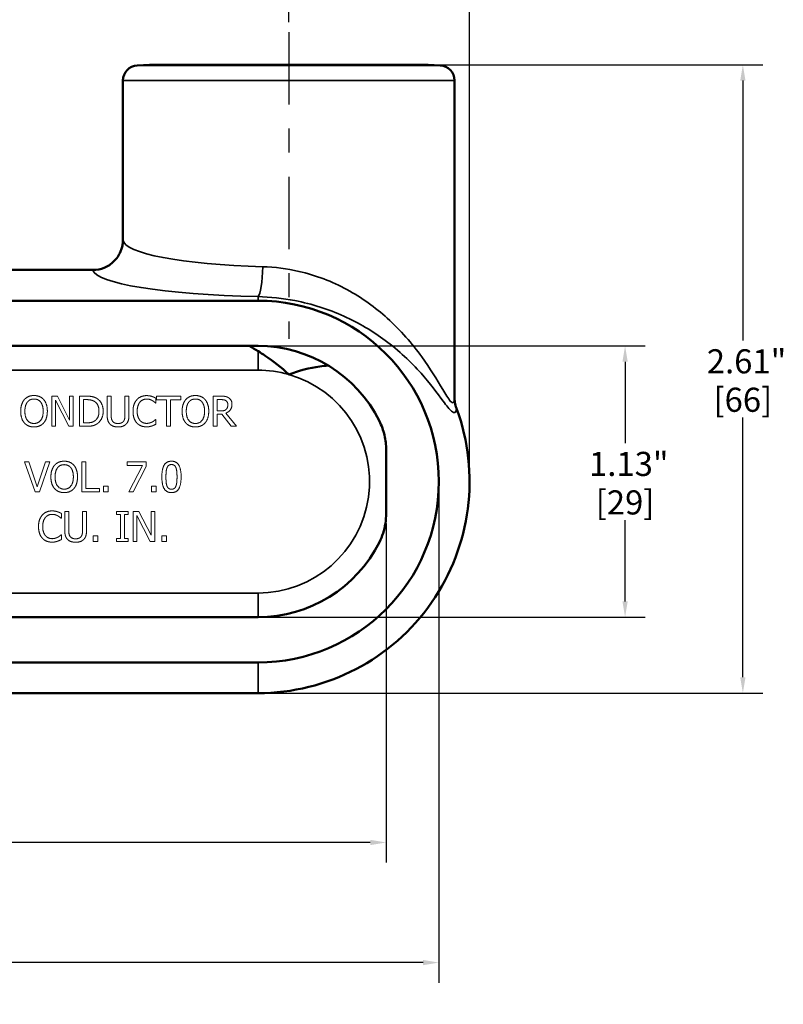
# Model space of a CAD drawing. Units: inches. Extents: x 0.1 to 14.6, y 0.1 to 11.2.
# Drawn here: x 5.7 to 8.8, y 5 to 9.1 of the extents above; entities that cross this region are included whole.
import ezdxf

# ---------------------------------------------------------------- set-up
doc = ezdxf.new("R2010")
doc.units = ezdxf.units.IN
doc.header["$LTSCALE"] = 0.666667
doc.header["$MEASUREMENT"] = 0
doc.linetypes.add('CHAIN', pattern=[0.7087, 0.4724, -0.0591, 0.1181, -0.0591])
for name, color, linetype, lineweight in [('Centerline (ANSI)', 7, 'Continuous', 25), ('Dimension (ANSI)', 7, 'Continuous', 25), ('Visible (ANSI)', 7, 'Continuous', 50), ('Visible Narrow (ANSI)', 7, 'Continuous', 35)]:
    doc.layers.add(name, color=color, linetype=linetype, lineweight=lineweight)
doc.styles.add('Note Text (ANSI)', font='tahoma.ttf')
doc.dimstyles.new('Default (ANSI)', dxfattribs={"dimscale": 0.666667, "dimtxt": 0.15, "dimasz": 0.098425, "dimexe": 0.125, "dimexo": 0.0625, "dimgap": 0.031496, "dimtad": 0, "dimtih": 1, "dimtoh": 1, "dimrnd": 1e-08, "dimzin": 4, "dimdsep": 46, "dimtxsty": 'Note Text (ANSI)', "dimcen": 0.09, "dimdle": 0.393701, "dimclrd": 256, "dimclre": 256, "dimclrt": 256, "dimadec": 0, "dimazin": 1, "dimtfac": 1, "dimtofl": 0, "dimtmove": 0, "dimatfit": 3, "dimfxl": 1, "dimtolj": 1, "dimtzin": 4, "dimlwd": -1, "dimlwe": -1, "dimarcsym": 0})

# ---------------------------------------------------------------- blocks, each defined once
blk = doc.blocks.new('*D15')
at = {"layer": 'Defpoints', "color": 0, "transparency": 16777216}
for p in [(7.5355, 9.7769), (2.1861, 7.726), (7.5355, 7.148)]:
    blk.add_point(p, dxfattribs=at)
at = {"layer": 'Dimension (ANSI)', "transparency": 16777216}
for p, q in [((2.1861, 7.7677), (2.1861, 9.8602)), ((7.5355, 7.1897), (7.5355, 9.8602)), ((2.2518, 9.7769), (4.6611, 9.7769)), ((7.4699, 9.7769), (5.0605, 9.7769))]:
    blk.add_line(p, q, dxfattribs=at)
for points in [[(2.2518, 9.7878), (2.2518, 9.7659), (2.1861, 9.7769)], [(7.4699, 9.7878), (7.4699, 9.7659), (7.5355, 9.7769)]]:
    blk.add_solid(points, dxfattribs=at)
at = {"layer": 'Dimension (ANSI)', "transparency": 16777216, "char_height": 0.1, "attachment_point": 2, "style": 'Note Text (ANSI)'}
for s, insert in [('\\A1; 5.35"', (4.8608, 9.902)), ('\\A1;[136]', (4.8608, 9.7559))]:
    blk.add_mtext(s, dxfattribs=dict(at, insert=insert))
blk = doc.blocks.new('*D16')
at = {"layer": 'Defpoints', "color": 0, "transparency": 16777216}
for p in [(6.7855, 9.3823), (6.7855, 9.0122), (7.5355, 7.148)]:
    blk.add_point(p, dxfattribs=at)
at = {"layer": 'Dimension (ANSI)', "transparency": 16777216}
for p, q in [((6.7855, 9.0538), (6.7855, 9.4657)), ((7.5355, 7.1897), (7.5355, 9.4657)), ((6.8511, 9.3823), (6.9983, 9.3823)), ((7.4699, 9.3823), (7.3227, 9.3823))]:
    blk.add_line(p, q, dxfattribs=at)
for points in [[(6.8511, 9.3933), (6.8511, 9.3714), (6.7855, 9.3823)], [(7.4699, 9.3933), (7.4699, 9.3714), (7.5355, 9.3823)]]:
    blk.add_solid(points, dxfattribs=at)
at = {"layer": 'Dimension (ANSI)', "transparency": 16777216, "char_height": 0.1, "attachment_point": 2, "style": 'Note Text (ANSI)'}
for s, insert in [('\\A1; .75"', (7.1605, 9.5054)), ('\\A1;[19]', (7.1605, 9.3613))]:
    blk.add_mtext(s, dxfattribs=dict(at, insert=insert))
blk = doc.blocks.new('*D18')
at = {"layer": 'Defpoints', "color": 0, "transparency": 16777216}
for p in [(7.3635, 8.8765), (8.6689, 8.8765), (6.6581, 6.2707)]:
    blk.add_point(p, dxfattribs=at)
at = {"layer": 'Dimension (ANSI)', "transparency": 16777216}
for p, q in [((7.4052, 8.8765), (8.7523, 8.8765)), ((8.6689, 8.8109), (8.6689, 7.7331)), ((8.6689, 6.3363), (8.6689, 7.4141)), ((6.6998, 6.2707), (8.7523, 6.2707))]:
    blk.add_line(p, q, dxfattribs=at)
for points in [[(8.658, 8.8109), (8.6799, 8.8109), (8.6689, 8.8765)], [(8.658, 6.3363), (8.6799, 6.3363), (8.6689, 6.2707)]]:
    blk.add_solid(points, dxfattribs=at)
at = {"layer": 'Dimension (ANSI)', "transparency": 16777216, "char_height": 0.1, "attachment_point": 5, "style": 'Note Text (ANSI)'}
for s, insert in [('\\A1; \\fTahoma|b0|i0;\\H0.1000;2.61"', (8.6689, 7.6467)), ('\\A1;[66]', (8.6689, 7.4872))]:
    blk.add_mtext(s, dxfattribs=dict(at, insert=insert))
blk = doc.blocks.new('*D19')
at = {"layer": 'Defpoints', "color": 0, "transparency": 16777216}
for p in [(3.3769, 7.0162), (7.1894, 7.0162), (3.3769, 5.6513)]:
    blk.add_point(p, dxfattribs=at)
at = {"layer": 'Dimension (ANSI)', "transparency": 16777216}
for p, q in [((3.3769, 6.9745), (3.3769, 5.568)), ((7.1894, 6.9745), (7.1894, 5.568)), ((3.4425, 5.6513), (5.0834, 5.6513)), ((7.1238, 5.6513), (5.4828, 5.6513))]:
    blk.add_line(p, q, dxfattribs=at)
for points in [[(3.4425, 5.6623), (3.4425, 5.6404), (3.3769, 5.6513)], [(7.1238, 5.6623), (7.1238, 5.6404), (7.1894, 5.6513)]]:
    blk.add_solid(points, dxfattribs=at)
at = {"layer": 'Dimension (ANSI)', "transparency": 16777216, "char_height": 0.1, "attachment_point": 2, "style": 'Note Text (ANSI)'}
for s, insert in [('\\A1; 3.81"', (5.2831, 5.7769)), ('\\A1;[97]', (5.2831, 5.6304))]:
    blk.add_mtext(s, dxfattribs=dict(at, insert=insert))
blk = doc.blocks.new('*D20')
at = {"layer": 'Defpoints', "color": 0, "transparency": 16777216}
for p in [(3.1581, 7.148), (7.4081, 7.148), (7.4081, 5.1533)]:
    blk.add_point(p, dxfattribs=at)
at = {"layer": 'Dimension (ANSI)', "transparency": 16777216}
for p, q in [((3.1581, 7.1064), (3.1581, 5.0699)), ((7.4081, 7.1064), (7.4081, 5.0699)), ((3.2237, 5.1533), (5.0834, 5.1533)), ((7.3425, 5.1533), (5.4828, 5.1533))]:
    blk.add_line(p, q, dxfattribs=at)
for points in [[(3.2237, 5.1642), (3.2237, 5.1423), (3.1581, 5.1533)], [(7.3425, 5.1642), (7.3425, 5.1423), (7.4081, 5.1533)]]:
    blk.add_solid(points, dxfattribs=at)
at = {"layer": 'Dimension (ANSI)', "transparency": 16777216, "char_height": 0.1, "attachment_point": 2, "style": 'Note Text (ANSI)'}
for s, insert in [('\\A1; 4.25"', (5.2831, 5.2784)), ('\\A1;[108]', (5.2831, 5.1323))]:
    blk.add_mtext(s, dxfattribs=dict(at, insert=insert))
blk = doc.blocks.new('*D21')
at = {"layer": 'Defpoints', "color": 0, "transparency": 16777216}
for p in [(6.6581, 7.7105), (6.6581, 6.5855), (8.1804, 6.5855)]:
    blk.add_point(p, dxfattribs=at)
at = {"layer": 'Dimension (ANSI)', "transparency": 16777216}
for p, q in [((6.6998, 7.7105), (8.2638, 7.7105)), ((8.1804, 7.6449), (8.1804, 7.3075)), ((8.1804, 6.6511), (8.1804, 6.9885)), ((6.6998, 6.5855), (8.2638, 6.5855))]:
    blk.add_line(p, q, dxfattribs=at)
for points in [[(8.1695, 7.6449), (8.1914, 7.6449), (8.1804, 7.7105)], [(8.1695, 6.6511), (8.1914, 6.6511), (8.1804, 6.5855)]]:
    blk.add_solid(points, dxfattribs=at)
at = {"layer": 'Dimension (ANSI)', "transparency": 16777216, "char_height": 0.1, "attachment_point": 5, "style": 'Note Text (ANSI)'}
for s, insert in [('\\A1; \\fTahoma|b0|i0;\\H0.1000;1.13"', (8.1804, 7.2211)), ('\\A1;[29]', (8.1804, 7.0616))]:
    blk.add_mtext(s, dxfattribs=dict(at, insert=insert))

msp = doc.modelspace()

# ---------------------------------------------------------------- linework, layer by layer
at = {"layer": 'Centerline (ANSI)', "linetype": 'CHAIN', "ltscale": 0.952448}
msp.add_line((6.7855, 9.0122), (6.7855, 7.7402), dxfattribs=at)
at = {"layer": 'Visible (ANSI)'}
for p, q in [((6.2075, 8.8765), (6.1572, 8.8739)), ((6.2075, 8.8765), (7.3635, 8.8765)), ((7.3635, 8.8765), (7.4138, 8.8739)), ((6.098, 8.8115), (6.098, 8.1504)), ((7.473, 8.8115), (7.473, 7.4966)), ((5.973, 8.0254), (3.9081, 8.0254)), ((6.6581, 7.898), (3.9081, 7.898)), ((3.9081, 7.7105), (6.6581, 7.7105)), ((7.1894, 7.0162), (7.1894, 7.2799)), ((6.6581, 6.5855), (3.9081, 6.5855)), ((3.9081, 6.398), (6.6581, 6.398)), ((3.9081, 6.2707), (6.6581, 6.2707))]:
    msp.add_line(p, q, dxfattribs=at)
at = {"layer": 'Visible (ANSI)', "lineweight": 18}
for p, q in [((5.8026, 7.5022), (5.8026, 7.3772)), ((5.8262, 7.5022), (5.8026, 7.5022)), ((5.8181, 7.4849), (5.8734, 7.3772)), ((5.8181, 7.3772), (5.8181, 7.4849)), ((5.8766, 7.4032), (5.8262, 7.5022)), ((5.8766, 7.5022), (5.8766, 7.4032)), ((5.8921, 7.5022), (5.8766, 7.5022)), ((5.8921, 7.3772), (5.8921, 7.5022)), ((5.9174, 7.5022), (5.9174, 7.3772)), ((5.9459, 7.5022), (5.9174, 7.5022)), ((5.934, 7.3915), (5.934, 7.4878)), ((5.934, 7.4878), (5.9467, 7.4878)), ((6.0325, 7.5022), (6.0325, 7.4242)), ((6.0491, 7.5022), (6.0325, 7.5022)), ((6.0491, 7.4242), (6.0491, 7.5022)), ((6.1063, 7.5022), (6.1063, 7.4238)), ((6.1229, 7.5022), (6.1063, 7.5022)), ((6.1229, 7.4242), (6.1229, 7.5022)), ((6.2332, 7.4738), (6.2345, 7.4738)), ((6.2345, 7.4738), (6.2345, 7.4939)), ((6.2372, 7.5022), (6.2372, 7.4874)), ((6.3377, 7.5022), (6.2372, 7.5022)), ((6.2372, 7.4874), (6.2791, 7.4874)), ((6.2791, 7.4874), (6.2791, 7.3772)), ((6.2958, 7.4874), (6.3377, 7.4874)), ((6.2958, 7.3772), (6.2958, 7.4874)), ((6.3377, 7.4874), (6.3377, 7.5022)), ((6.472, 7.5022), (6.472, 7.3772)), ((6.5042, 7.5022), (6.472, 7.5022)), ((6.4886, 7.4408), (6.4886, 7.4878)), ((6.4886, 7.4878), (6.5051, 7.4878)), ((6.5032, 7.4408), (6.4886, 7.4408)), ((6.5687, 7.3772), (6.5243, 7.4316)), ((5.9467, 7.3915), (5.934, 7.3915)), ((6.2345, 7.4055), (6.2333, 7.4055)), ((6.2345, 7.3857), (6.2345, 7.4055)), ((6.4886, 7.4269), (6.5077, 7.4269)), ((6.4886, 7.3772), (6.4886, 7.4269)), ((6.5077, 7.4269), (6.5472, 7.3772)), ((5.8026, 7.3772), (5.8181, 7.3772)), ((5.8734, 7.3772), (5.8921, 7.3772)), ((5.9174, 7.3772), (5.9462, 7.3772)), ((6.2791, 7.3772), (6.2958, 7.3772)), ((6.472, 7.3772), (6.4886, 7.3772)), ((6.5472, 7.3772), (6.5687, 7.3772)), ((5.6902, 7.2299), (5.7333, 7.1049)), ((5.708, 7.2299), (5.6902, 7.2299)), ((5.7427, 7.126), (5.708, 7.2299)), ((5.7773, 7.2299), (5.7427, 7.126)), ((5.7512, 7.1049), (5.7942, 7.2299)), ((5.7942, 7.2299), (5.7773, 7.2299)), ((5.9279, 7.2299), (5.9279, 7.1049)), ((5.9445, 7.2299), (5.9279, 7.2299)), ((5.9445, 7.1196), (5.9445, 7.2299)), ((6.1148, 7.2299), (6.1148, 7.2152)), ((6.1941, 7.2299), (6.1148, 7.2299)), ((6.1941, 7.2111), (6.1941, 7.2299)), ((6.1148, 7.2152), (6.1793, 7.2152)), ((6.1793, 7.2152), (6.1221, 7.1049)), ((6.14, 7.1049), (6.1941, 7.2111)), ((5.7333, 7.1049), (5.7512, 7.1049)), ((5.9279, 7.1049), (6.0003, 7.1049)), ((6.0003, 7.1196), (5.9445, 7.1196)), ((6.0003, 7.1049), (6.0003, 7.1196)), ((6.0166, 7.1288), (6.0166, 7.1049)), ((6.0367, 7.1288), (6.0166, 7.1288)), ((6.0166, 7.1049), (6.0367, 7.1049)), ((6.0367, 7.1049), (6.0367, 7.1288)), ((6.1221, 7.1049), (6.14, 7.1049)), ((6.2161, 7.1288), (6.2161, 7.1049)), ((6.2362, 7.1288), (6.2161, 7.1288)), ((6.2161, 7.1049), (6.2362, 7.1049)), ((6.2362, 7.1049), (6.2362, 7.1288)), ((5.8565, 7.024), (5.8565, 6.9461)), ((5.8732, 7.024), (5.8565, 7.024)), ((5.8732, 6.9461), (5.8732, 7.024)), ((5.9304, 7.024), (5.9304, 6.9456)), ((5.947, 7.024), (5.9304, 7.024)), ((5.947, 6.9461), (5.947, 7.024)), ((6.0717, 7.024), (6.0717, 7.0113)), ((6.1201, 7.024), (6.0717, 7.024)), ((6.1201, 7.0113), (6.1201, 7.024)), ((6.1407, 7.024), (6.1407, 6.899)), ((6.1643, 7.024), (6.1407, 7.024)), ((6.2146, 6.9251), (6.1643, 7.024)), ((6.2146, 7.024), (6.2146, 6.9251)), ((6.2301, 7.024), (6.2146, 7.024)), ((6.2301, 6.899), (6.2301, 7.024)), ((5.8413, 6.9957), (5.8426, 6.9957)), ((5.8426, 6.9957), (5.8426, 7.0157)), ((6.0717, 7.0113), (6.0876, 7.0113)), ((6.0876, 7.0113), (6.0876, 6.9118)), ((6.1042, 7.0113), (6.1201, 7.0113)), ((6.1042, 6.9118), (6.1042, 7.0113)), ((6.1562, 7.0068), (6.2115, 6.899)), ((6.1562, 6.899), (6.1562, 7.0068)), ((5.8426, 6.9274), (5.8414, 6.9274)), ((5.8426, 6.9076), (5.8426, 6.9274)), ((5.9741, 6.923), (5.9741, 6.899)), ((5.9941, 6.923), (5.9741, 6.923)), ((5.9941, 6.899), (5.9941, 6.923)), ((6.0717, 6.9118), (6.0717, 6.899)), ((6.0876, 6.9118), (6.0717, 6.9118)), ((6.1201, 6.9118), (6.1042, 6.9118)), ((6.1201, 6.899), (6.1201, 6.9118)), ((6.2587, 6.923), (6.2587, 6.899)), ((6.2788, 6.923), (6.2587, 6.923)), ((6.2788, 6.899), (6.2788, 6.923)), ((5.9741, 6.899), (5.9941, 6.899)), ((6.0717, 6.899), (6.1201, 6.899)), ((6.1407, 6.899), (6.1562, 6.899)), ((6.2115, 6.899), (6.2301, 6.899)), ((6.2587, 6.899), (6.2788, 6.899))]:
    msp.add_line(p, q, dxfattribs=at)
at = {"layer": 'Visible (ANSI)'}
for centre, radius, start, end in [((6.1605, 8.8115), 0.0625, 93, 180), ((7.4105, 8.8115), 0.0625, 0, 87), ((6.6581, 7.148), 0.75, 270, 90), ((6.6581, 7.148), 0.5625, 26.5102, 90), ((6.6581, 7.148), 0.8774, 270, 20.1821), ((6.6581, 7.148), 0.5625, 270, 333.4898)]:
    msp.add_arc(centre, radius, start, end, dxfattribs=at)
for points, knots in [([(6.098, 8.1506), (6.098, 8.1505), (6.098, 8.1504), (6.098, 8.1335), (6.0945, 8.1169), (6.0816, 8.0864), (6.0723, 8.0728), (6.0492, 8.05), (6.0355, 8.0409), (6.0055, 8.0286), (5.9894, 8.0254), (5.9732, 8.0254)], [-0.0008193, -0.0008193, -0.0008193, -0.0008193, 0, 0, 0.1281861, 0.1281861, 0.2524709, 0.2524709, 0.3762607, 0.3762607, 0.4999093, 0.4999093, 0.4999093, 0.4999093]), ([(6.0952, 8.1244), (6.0956, 8.1261), (6.0959, 8.1277), (6.0965, 8.1311), (6.0968, 8.1329), (6.0972, 8.1363), (6.0974, 8.1381), (6.0977, 8.1416), (6.0978, 8.1433), (6.098, 8.1469), (6.098, 8.1487), (6.098, 8.1504)], [-1.576401039, -1.576401039, -1.576401039, -1.576401039, -1.575280097, -1.575280097, -1.574159154, -1.574159154, -1.573038212, -1.573038212, -1.571917269, -1.571917269, -1.570796327, -1.570796327, -1.570796327, -1.570796327]), ([(6.7855, 7.5924), (6.7853, 7.5926), (6.7851, 7.5928), (6.7546, 7.6212), (6.7221, 7.647), (6.6783, 7.6764), (6.6682, 7.6828), (6.6581, 7.6889)], [-0.6026696, -0.6026696, -0.6026696, -0.6026696, -0.6005626, -0.6005626, -0.2859294, -0.2859294, -0.1941422, -0.1941422, -0.1941422, -0.1941422]), ([(6.9492, 7.6294), (6.9378, 7.6284), (6.9263, 7.6271), (6.8716, 7.6191), (6.8283, 7.6079), (6.7859, 7.5926), (6.7857, 7.5925), (6.7855, 7.5924)], [-0.4330015, -0.4330015, -0.4330015, -0.4330015, -0.3416241, -0.3416241, 0, 0, 0.0017146, 0.0017146, 0.0017146, 0.0017146]), ([(7.4808, 7.4529), (7.4781, 7.4603), (7.4761, 7.4679), (7.4736, 7.4827), (7.473, 7.4898), (7.473, 7.497), (7.473, 7.4971), (7.473, 7.4972)], [0, 0, 0, 0, 0.0602061, 0.0602061, 0.115218, 0.115218, 0.1157981, 0.1157981, 0.1157981, 0.1157981]), ([(7.473, 7.4966), (7.473, 7.4959), (7.473, 7.4953), (7.473, 7.4941), (7.473, 7.4936), (7.4731, 7.4925), (7.4731, 7.492), (7.4731, 7.491), (7.4731, 7.4905), (7.4732, 7.4896), (7.4732, 7.4892), (7.4732, 7.4887)], [15.08687071, 15.08687071, 15.08687071, 15.08687071, 15.0893698, 15.0893698, 15.09186889, 15.09186889, 15.09436798, 15.09436798, 15.09686707, 15.09686707, 15.09936617, 15.09936617, 15.09936617, 15.09936617]), ([(7.1894, 7.2799), (7.1894, 7.3001), (7.1871, 7.3202), (7.178, 7.3604), (7.1709, 7.3803), (7.1615, 7.3991)], [0, 0, 0, 0, 0.1538648, 0.1538648, 0.314132, 0.314132, 0.314132, 0.314132]), ([(7.1615, 6.897), (7.1674, 6.9088), (7.1724, 6.9211), (7.1851, 6.9603), (7.1894, 6.9882), (7.1894, 7.0162)], [0, 0, 0, 0, 0.1009234, 0.1009234, 0.3141754, 0.3141754, 0.3141754, 0.3141754])]:
    msp.add_open_spline(points, degree=3, knots=knots, dxfattribs=at)
for points in [[(5.973, 8.0254), (5.9731, 8.0254), (5.9731, 8.0254), (5.9732, 8.0254)], [(6.6581, 7.6889), (6.646, 7.6962), (6.6339, 7.7034), (6.6218, 7.7105)], [(7.4816, 7.4507), (7.4814, 7.4515), (7.4811, 7.4522), (7.4808, 7.4529)]]:
    msp.add_open_spline(points, degree=3, dxfattribs=at)
at = {"layer": 'Visible (ANSI)', "lineweight": 18}
for points in [[(5.6889, 7.4879), (5.6817, 7.4793), (5.6739, 7.4554), (5.6739, 7.4397)], [(5.7291, 7.5048), (5.7165, 7.5048), (5.6962, 7.4962), (5.6889, 7.4879)], [(5.6912, 7.4397), (5.6912, 7.4518), (5.6965, 7.4711), (5.7014, 7.4774)], [(5.7014, 7.4774), (5.7066, 7.4841), (5.7202, 7.4904), (5.7292, 7.4904)], [(5.7694, 7.4879), (5.7623, 7.4959), (5.7419, 7.5048), (5.7291, 7.5048)], [(5.7292, 7.4904), (5.7379, 7.4904), (5.7519, 7.4839), (5.7569, 7.4774)], [(5.7569, 7.4774), (5.7617, 7.4712), (5.7671, 7.452), (5.7671, 7.4397)], [(5.7844, 7.4397), (5.7844, 7.4553), (5.7765, 7.4796), (5.7694, 7.4879)], [(5.9906, 7.4922), (5.9836, 7.4969), (5.9635, 7.5022), (5.9459, 7.5022)], [(5.9467, 7.4878), (5.9579, 7.4878), (5.973, 7.4842), (5.9797, 7.4803)], [(5.9797, 7.4803), (5.9891, 7.4745), (5.9986, 7.4542), (5.9986, 7.4398)], [(6.016, 7.4396), (6.016, 7.4578), (6.0027, 7.4842), (5.9906, 7.4922)], [(6.1553, 7.4872), (6.1477, 7.4786), (6.1397, 7.4553), (6.1397, 7.4396)], [(6.1959, 7.5044), (6.1832, 7.5044), (6.1628, 7.4956), (6.1553, 7.4872)], [(6.157, 7.4396), (6.157, 7.4516), (6.1629, 7.471), (6.1681, 7.4773)], [(6.1681, 7.4773), (6.1735, 7.4836), (6.1878, 7.4902), (6.1958, 7.4902)], [(6.1958, 7.4902), (6.2031, 7.4902), (6.2143, 7.4869), (6.2191, 7.4842)], [(6.2179, 7.5012), (6.2132, 7.5026), (6.2022, 7.5044), (6.1959, 7.5044)], [(6.2345, 7.4939), (6.2303, 7.4961), (6.2219, 7.4998), (6.2179, 7.5012)], [(6.2191, 7.4842), (6.224, 7.4815), (6.2309, 7.4758), (6.2332, 7.4738)], [(6.3583, 7.4879), (6.3511, 7.4793), (6.3433, 7.4554), (6.3433, 7.4397)], [(6.3985, 7.5048), (6.3859, 7.5048), (6.3655, 7.4962), (6.3583, 7.4879)], [(6.3606, 7.4397), (6.3606, 7.4518), (6.3659, 7.4711), (6.3708, 7.4774)], [(6.3708, 7.4774), (6.376, 7.4841), (6.3896, 7.4904), (6.3986, 7.4904)], [(6.4388, 7.4879), (6.4317, 7.4959), (6.4112, 7.5048), (6.3985, 7.5048)], [(6.3986, 7.4904), (6.4073, 7.4904), (6.4213, 7.4839), (6.4262, 7.4774)], [(6.4262, 7.4774), (6.4311, 7.4712), (6.4365, 7.452), (6.4365, 7.4397)], [(6.4538, 7.4397), (6.4538, 7.4553), (6.4459, 7.4796), (6.4388, 7.4879)], [(6.536, 7.4956), (6.5294, 7.4998), (6.515, 7.5022), (6.5042, 7.5022)], [(6.5051, 7.4878), (6.512, 7.4878), (6.5214, 7.4859), (6.525, 7.4835)], [(6.525, 7.4835), (6.529, 7.4808), (6.5329, 7.4724), (6.5329, 7.4669)], [(6.5502, 7.4682), (6.5502, 7.4781), (6.5426, 7.4913), (6.536, 7.4956)], [(5.6739, 7.4397), (5.6739, 7.4243), (5.6816, 7.3999), (5.6888, 7.3915)], [(5.7292, 7.3889), (5.7119, 7.3889), (5.6912, 7.415), (5.6912, 7.4397)], [(5.7671, 7.4397), (5.7671, 7.415), (5.7465, 7.3889), (5.7292, 7.3889)], [(5.7694, 7.3915), (5.7767, 7.3999), (5.7844, 7.4245), (5.7844, 7.4397)], [(5.9986, 7.4398), (5.9986, 7.4252), (5.9899, 7.4057), (5.9812, 7.3999)], [(5.9904, 7.3872), (6.0021, 7.3949), (6.016, 7.4224), (6.016, 7.4396)], [(6.1397, 7.4396), (6.1397, 7.4238), (6.1479, 7.3994), (6.1554, 7.3913)], [(6.1685, 7.4018), (6.1632, 7.4082), (6.157, 7.4267), (6.157, 7.4396)], [(6.3433, 7.4397), (6.3433, 7.4243), (6.351, 7.3999), (6.3582, 7.3915)], [(6.3986, 7.3889), (6.3812, 7.3889), (6.3606, 7.415), (6.3606, 7.4397)], [(6.4365, 7.4397), (6.4365, 7.415), (6.4159, 7.3889), (6.3986, 7.3889)], [(6.4388, 7.3915), (6.4461, 7.3999), (6.4538, 7.4245), (6.4538, 7.4397)], [(6.5258, 7.4473), (6.5218, 7.4433), (6.5104, 7.4408), (6.5032, 7.4408)], [(6.5243, 7.4316), (6.5362, 7.436), (6.5502, 7.4546), (6.5502, 7.4682)], [(6.5329, 7.4669), (6.5329, 7.4604), (6.5294, 7.4507), (6.5258, 7.4473)], [(5.6888, 7.3915), (5.6962, 7.3831), (5.7164, 7.3745), (5.7291, 7.3745)], [(5.7291, 7.3745), (5.7414, 7.3745), (5.7617, 7.3828), (5.7694, 7.3915)], [(5.9812, 7.3999), (5.9744, 7.3951), (5.9577, 7.3915), (5.9467, 7.3915)], [(6.0325, 7.4242), (6.0325, 7.4108), (6.0379, 7.3926), (6.0444, 7.3861)], [(6.0545, 7.3989), (6.0513, 7.4037), (6.0491, 7.4155), (6.0491, 7.4242)], [(6.0777, 7.3887), (6.0694, 7.3887), (6.0578, 7.3939), (6.0545, 7.3989)], [(6.101, 7.3989), (6.0976, 7.3939), (6.0855, 7.3887), (6.0777, 7.3887)], [(6.1063, 7.4238), (6.1063, 7.4154), (6.1041, 7.4037), (6.101, 7.3989)], [(6.111, 7.3861), (6.1177, 7.3925), (6.1229, 7.4111), (6.1229, 7.4242)], [(6.1554, 7.3913), (6.1629, 7.3831), (6.1834, 7.3749), (6.1956, 7.3749)], [(6.1958, 7.3893), (6.1879, 7.3893), (6.1738, 7.3956), (6.1685, 7.4018)], [(6.22, 7.3955), (6.2152, 7.3929), (6.203, 7.3893), (6.1958, 7.3893)], [(6.2333, 7.4055), (6.2313, 7.4036), (6.2245, 7.3981), (6.22, 7.3955)], [(6.3582, 7.3915), (6.3655, 7.3831), (6.3858, 7.3745), (6.3985, 7.3745)], [(6.3985, 7.3745), (6.4107, 7.3745), (6.4311, 7.3828), (6.4388, 7.3915)], [(5.9462, 7.3772), (5.9614, 7.3772), (5.9809, 7.3812), (5.9904, 7.3872)], [(6.0444, 7.3861), (6.0502, 7.3803), (6.0666, 7.3745), (6.0777, 7.3745)], [(6.0777, 7.3745), (6.0892, 7.3745), (6.105, 7.3802), (6.111, 7.3861)], [(6.1956, 7.3749), (6.2031, 7.3749), (6.2124, 7.3768), (6.2179, 7.3786)], [(6.2179, 7.3786), (6.223, 7.3802), (6.2303, 7.3837), (6.2345, 7.3857)], [(5.8543, 7.2325), (5.8418, 7.2325), (5.8214, 7.2239), (5.8141, 7.2156)], [(5.8946, 7.2156), (5.8875, 7.2236), (5.8671, 7.2325), (5.8543, 7.2325)], [(6.2993, 7.2324), (6.2789, 7.2324), (6.2593, 7.2011), (6.2593, 7.1673)], [(6.3392, 7.1674), (6.3392, 7.2), (6.3199, 7.2324), (6.2993, 7.2324)], [(5.8141, 7.2156), (5.8069, 7.207), (5.7991, 7.1831), (5.7991, 7.1674)], [(5.8164, 7.1674), (5.8164, 7.1795), (5.8217, 7.1988), (5.8267, 7.2051)], [(5.8267, 7.2051), (5.8318, 7.2118), (5.8454, 7.2181), (5.8544, 7.2181)], [(5.8544, 7.2181), (5.8631, 7.2181), (5.8771, 7.2116), (5.8821, 7.2051)], [(5.8821, 7.2051), (5.8869, 7.1989), (5.8923, 7.1797), (5.8923, 7.1674)], [(5.9096, 7.1674), (5.9096, 7.183), (5.9017, 7.2073), (5.8946, 7.2156)], [(6.2763, 7.1673), (6.2763, 7.1795), (6.2781, 7.199), (6.2807, 7.2053)], [(6.2807, 7.2053), (6.2833, 7.2119), (6.2923, 7.2185), (6.2993, 7.2185)], [(6.2993, 7.2185), (6.3063, 7.2185), (6.3151, 7.2119), (6.3176, 7.2055)], [(6.3176, 7.2055), (6.3202, 7.1992), (6.3222, 7.1802), (6.3222, 7.1674)], [(5.7991, 7.1674), (5.7991, 7.152), (5.8068, 7.1275), (5.814, 7.1192)], [(5.8544, 7.1166), (5.8371, 7.1166), (5.8164, 7.1427), (5.8164, 7.1674)], [(5.8923, 7.1674), (5.8923, 7.1427), (5.8717, 7.1166), (5.8544, 7.1166)], [(5.8946, 7.1192), (5.9019, 7.1275), (5.9096, 7.1522), (5.9096, 7.1674)], [(6.2593, 7.1673), (6.2593, 7.1343), (6.2786, 7.1022), (6.2993, 7.1022)], [(6.2806, 7.1296), (6.2779, 7.1365), (6.2763, 7.1541), (6.2763, 7.1673)], [(6.2993, 7.1022), (6.3197, 7.1022), (6.3392, 7.1337), (6.3392, 7.1674)], [(6.3222, 7.1674), (6.3222, 7.1545), (6.3202, 7.1355), (6.3177, 7.1293)], [(5.814, 7.1192), (5.8214, 7.1108), (5.8417, 7.1022), (5.8543, 7.1022)], [(5.8543, 7.1022), (5.8666, 7.1022), (5.8869, 7.1105), (5.8946, 7.1192)], [(6.2993, 7.1161), (6.292, 7.1161), (6.283, 7.1231), (6.2806, 7.1296)], [(6.3177, 7.1293), (6.3152, 7.1227), (6.3062, 7.1161), (6.2993, 7.1161)], [(5.804, 7.0263), (5.7913, 7.0263), (5.7708, 7.0175), (5.7634, 7.0091)], [(5.826, 7.023), (5.8213, 7.0245), (5.8103, 7.0263), (5.804, 7.0263)], [(5.7634, 7.0091), (5.7558, 7.0004), (5.7478, 6.9771), (5.7478, 6.9614)], [(5.7651, 6.9614), (5.7651, 6.9735), (5.771, 6.9929), (5.7762, 6.9992)], [(5.7762, 6.9992), (5.7816, 7.0055), (5.7959, 7.0121), (5.8039, 7.0121)], [(5.8039, 7.0121), (5.8112, 7.0121), (5.8224, 7.0088), (5.8272, 7.0061)], [(5.8426, 7.0157), (5.8384, 7.018), (5.83, 7.0217), (5.826, 7.023)], [(5.8272, 7.0061), (5.8321, 7.0034), (5.839, 6.9977), (5.8413, 6.9957)], [(5.7478, 6.9614), (5.7478, 6.9456), (5.756, 6.9213), (5.7635, 6.9132)], [(5.7766, 6.9237), (5.7713, 6.93), (5.7651, 6.9486), (5.7651, 6.9614)], [(5.8565, 6.9461), (5.8565, 6.9327), (5.8619, 6.9144), (5.8685, 6.908)], [(5.8785, 6.9208), (5.8754, 6.9256), (5.8732, 6.9373), (5.8732, 6.9461)], [(5.9304, 6.9456), (5.9304, 6.9372), (5.9282, 6.9256), (5.925, 6.9208)], [(5.9351, 6.908), (5.9417, 6.9143), (5.947, 6.933), (5.947, 6.9461)], [(5.7635, 6.9132), (5.771, 6.905), (5.7915, 6.8968), (5.8037, 6.8968)], [(5.8039, 6.9112), (5.796, 6.9112), (5.7819, 6.9175), (5.7766, 6.9237)], [(5.8281, 6.9174), (5.8233, 6.9148), (5.8111, 6.9112), (5.8039, 6.9112)], [(5.826, 6.9005), (5.8311, 6.9021), (5.8384, 6.9056), (5.8426, 6.9076)], [(5.8414, 6.9274), (5.8394, 6.9255), (5.8326, 6.92), (5.8281, 6.9174)], [(5.8685, 6.908), (5.8743, 6.9022), (5.8907, 6.8964), (5.9017, 6.8964)], [(5.9017, 6.9106), (5.8934, 6.9106), (5.8819, 6.9158), (5.8785, 6.9208)], [(5.925, 6.9208), (5.9217, 6.9158), (5.9095, 6.9106), (5.9017, 6.9106)], [(5.9017, 6.8964), (5.9133, 6.8964), (5.9291, 6.9021), (5.9351, 6.908)], [(5.8037, 6.8968), (5.8112, 6.8968), (5.8205, 6.8986), (5.826, 6.9005)]]:
    msp.add_open_spline(points, degree=2, dxfattribs=at)
at = {"layer": 'Visible Narrow (ANSI)'}
for p, q in [((6.1572, 8.8739), (7.4138, 8.8739)), ((7.473, 8.8115), (6.098, 8.8115)), ((6.6581, 7.9151), (6.6581, 7.898)), ((6.6581, 7.6889), (6.6581, 7.6103)), ((3.9081, 7.6103), (6.6581, 7.6103)), ((6.6581, 6.6857), (3.9081, 6.6857)), ((6.6581, 6.5855), (6.6581, 6.6857)), ((6.6581, 6.2707), (6.6581, 6.398))]:
    msp.add_line(p, q, dxfattribs=at)
for start, end in [(74.0074, 90), (270, 74.0074)]:
    msp.add_arc((6.6581, 7.148), 0.4623, start, end, dxfattribs=at)
for centre, major_axis, ratio, start_param, end_param in [((6.7855, 8.1504), (0.6875, 0), 0.030947, 3.132841, 3.141593), ((6.7855, 8.1516), (-0.6875, 0), 0.166094, 0.008752, 1.41339), ((6.7855, 8.0278), (0.8125, 0), 0.140541, 3.163005, 4.554983), ((6.6581, 8.0388), (-0.0028, -0.125), 0.156719, 0.141385, 1.574292)]:
    msp.add_ellipse(centre, major_axis=major_axis, ratio=ratio, start_param=start_param, end_param=end_param, dxfattribs=at)
for points, knots in [([(7.473, 7.4972), (7.4729, 7.4923), (7.4725, 7.488), (7.471, 7.4803), (7.4698, 7.4773), (7.4651, 7.4737), (7.4608, 7.476), (7.4472, 7.4915), (7.4364, 7.5095), (7.4008, 7.5692), (7.3718, 7.6178), (7.2974, 7.7201), (7.25, 7.7752), (7.1448, 7.8698), (7.0887, 7.9106), (6.9653, 7.9775), (6.8979, 8.0037), (6.7784, 8.0312), (6.7276, 8.0375), (6.6777, 8.0388)], [3.403138, 3.403138, 3.403138, 3.403138, 3.508298, 3.508298, 3.64137, 3.64137, 3.860582, 3.860582, 4.200993, 4.200993, 4.837785, 4.837785, 5.569984, 5.569984, 6.21907, 6.21907, 6.862181, 6.862181, 7.317464, 7.317464, 7.317464, 7.317464]), ([(6.6581, 7.9151), (6.7089, 7.9137), (6.7605, 7.9082), (6.8821, 7.8847), (6.9508, 7.8625), (7.0771, 7.8058), (7.1346, 7.7712), (7.2432, 7.6907), (7.2926, 7.6438), (7.3707, 7.5562), (7.4015, 7.5145), (7.4399, 7.4632), (7.4517, 7.4478), (7.4669, 7.4347), (7.4718, 7.4328), (7.4774, 7.4362), (7.479, 7.4389), (7.4808, 7.4451), (7.4813, 7.4477), (7.4816, 7.4507)], [-7.317464, -7.317464, -7.317464, -7.317464, -6.862181, -6.862181, -6.21907, -6.21907, -5.569984, -5.569984, -4.837785, -4.837785, -4.200993, -4.200993, -3.860582, -3.860582, -3.64137, -3.64137, -3.508298, -3.508298, -3.430954, -3.430954, -3.430954, -3.430954])]:
    msp.add_open_spline(points, degree=3, knots=knots, dxfattribs=at)
msp.add_open_spline([(7.473, 7.4966), (7.473, 7.4967), (7.473, 7.4969), (7.473, 7.4972)], degree=3, dxfattribs=at)

# ---------------------------------------------------------------- dimensions: what is measured, and where the dimension line sits
at = {"layer": 'Dimension (ANSI)'}
for base, p1, p2, angle, text, override, picture, middle in [((7.5355, 9.7769), (2.1861, 7.726), (7.5355, 7.148), 180, ' <>"\\X[136]', {"dimgap": 0.031496, "dimtih": 0, "dimtoh": 0, "dimdec": 2, "dimpost": '\\X', "dimtol": 0, "dimlim": 0, "dimtp": 0, "dimtm": 0, "dimtdec": 2, "dimatfit": 1, "dimtvp": -0.25}, '*D15', (4.8608, 9.7769)), ((6.7855, 9.3823), (7.5355, 7.148), (6.7855, 9.0122), 180, ' <>"\\X[19]', {"dimgap": 0.031496, "dimtih": 0, "dimtoh": 0, "dimdec": 2, "dimpost": '\\X', "dimtol": 0, "dimlim": 0, "dimtp": 0, "dimtm": 0, "dimtdec": 2, "dimatfit": 1, "dimtvp": -0.25}, '*D16', (7.1605, 9.3823)), ((8.6689, 8.8765), (6.6581, 6.2707), (7.3635, 8.8765), 90, ' \\fTahoma|b0|i0;\\H0.1000;<>"\\X[66]', {"dimgap": 0.031496, "dimdec": 2, "dimpost": '\\X', "dimtol": 0, "dimlim": 0, "dimtp": 0, "dimtm": 0, "dimtdec": 2, "dimatfit": 1}, '*D18', (8.6689, 7.5736)), ((8.1804383042, 6.5855285223), (6.6581285929, 7.7105285223), (6.6581285929, 6.5855285223), 90, ' \\fTahoma|b0|i0;\\H0.1000;<>"\\X[29]', {"dimgap": 0.031496, "dimdec": 2, "dimpost": '\\X', "dimtol": 0, "dimlim": 0, "dimtp": 0, "dimtm": 0, "dimtdec": 2, "dimatfit": 1}, '*D21', (8.1804383042, 7.1480285223)), ((7.4081, 5.1533), (3.1581, 7.148), (7.4081, 7.148), 180, ' <>"\\X[108]', {"dimgap": 0.031496, "dimtih": 0, "dimtoh": 0, "dimdec": 2, "dimpost": '\\X', "dimtol": 0, "dimlim": 0, "dimtp": 0, "dimtm": 0, "dimtdec": 2, "dimatfit": 1, "dimtvp": -0.25}, '*D20', (5.2831, 5.1533)), ((3.3769, 5.6513), (7.1894, 7.0162), (3.3769, 7.0162), 180, ' <>"\\X[97]', {"dimgap": 0.031496, "dimtih": 0, "dimtoh": 0, "dimdec": 2, "dimpost": '\\X', "dimtol": 0, "dimlim": 0, "dimtp": 0, "dimtm": 0, "dimtdec": 2, "dimatfit": 1, "dimtvp": -0.25}, '*D19', (5.2831, 5.6513))]:
    dim = msp.add_linear_dim(base=base, p1=p1, p2=p2, angle=angle, text=text, dimstyle='Default (ANSI)', override=override, dxfattribs=at)
    dim.commit()
    dim.dimension.update_dxf_attribs({"geometry": picture, "text_midpoint": middle, "dimtype": 160})

doc.saveas('drawing.dxf')
